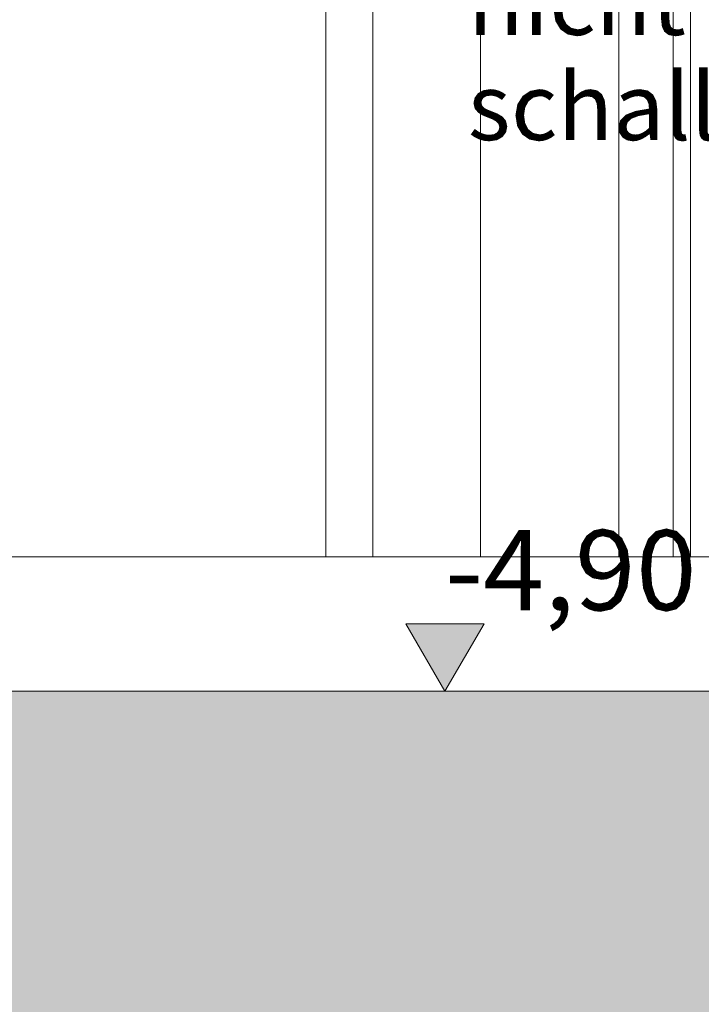
# Model space of a CAD drawing. Extents: x 0 to 97.5, y 0 to 44.5.
# Drawn here: x 46.8 to 48, y 5.5 to 7.4 of the extents above; entities that cross this region are included whole.
import ezdxf
from ezdxf.xclip import XClip

# ---------------------------------------------------------------- set-up
doc = ezdxf.new("R2010")
doc.units = 0
doc.header["$MEASUREMENT"] = 0
doc.header["$XCLIPFRAME"] = 0
for name, color, linetype in [('95 L5 Ausführungsplanung Bemaßung.roh', 7, 'Continuous'), ('95 L5 Ausführungsplanung Beschriftung.roh', 7, 'Continuous'), ('Neubau_10 Wand außen', 7, 'Continuous'), ('Neubau_20 Bodenaufbau', 7, 'Continuous'), ('Neubau_20 Fundament', 7, 'Continuous'), ('Neubau_95 L5 Ausführungsplanung Bemaßung.roh', 7, 'Continuous')]:
    doc.layers.add(name, color=color, linetype=linetype)
doc.styles.add('ERSTELLTER_STIL_2', font='arial.ttf')
doc.styles.add('ERSTELLTER_STIL_6', font='ARIALN.TTF')

# ---------------------------------------------------------------- blocks, each defined once
blk = doc.blocks.new('Zeichnung_4_1', base_point=(111.0828, 11.0282))
at = {"layer": 'Neubau_20 Fundament', "linetype": 'Continuous', "lineweight": 0, "true_color": 0x000000}
h = blk.add_hatch(dxfattribs=at)
h.set_pattern_fill('Beton__Stahlbeton_0001', color=18, style=0, pattern_type=2)
h.set_pattern_definition([(45, (111.08278, 11.0282), (-0.08485281, 0.08485281), []), (45, (111.04036, 11.07062), (-0.08485281, 0.08485281), [0.09, -0.03])])
h.paths.add_polyline_path([(46.3691, 6.1282), (46.3691, 5.1282), (76.4798, 5.1282), (76.4798, 6.1282)])
at = {"layer": 'Neubau_95 L5 Ausführungsplanung Bemaßung.roh', "linetype": 'Continuous', "lineweight": 0, "true_color": 0x000000}
blk.add_hatch(color=18, dxfattribs=at).paths.add_polyline_path([(47.5572, 6.1282), (47.6298, 6.2534), (47.4846, 6.2534)])
at = {"layer": 'Neubau_10 Wand außen', "color": 7, "linetype": 'Continuous', "lineweight": 18, "ltscale": 20}
for p, q in [((47.3357, 6.3782), (47.3357, 9.2982)), ((47.423, 9.2982), (47.423, 6.3782)), ((47.6234, 9.0282), (47.6234, 6.3782)), ((47.8808, 6.3782), (47.8808, 8.6882)), ((47.9819, 6.3782), (47.9819, 8.6882)), ((48.0143, 6.3782), (48.0143, 8.6382))]:
    blk.add_line(p, q, dxfattribs=at)
at = {"layer": 'Neubau_20 Bodenaufbau', "color": 7, "linetype": 'Continuous', "lineweight": 18, "ltscale": 20}
for p, q in [((48.9015, 6.3782), (46.5959, 6.3782)), ((49.1402, 6.1282), (46.5959, 6.1282))]:
    blk.add_line(p, q, dxfattribs=at)
at = {"layer": 'Neubau_95 L5 Ausführungsplanung Bemaßung.roh', "color": 7, "linetype": 'Continuous', "lineweight": 13, "ltscale": 20}
for p, q in [((47.5572, 6.1282), (47.4846, 6.2534)), ((47.4846, 6.2534), (47.6298, 6.2534)), ((47.6298, 6.2534), (47.5572, 6.1282)), ((47.5572, 6.1282), (47.4633, 6.1282)), ((47.5572, 6.1282), (47.6511, 6.1282))]:
    blk.add_line(p, q, dxfattribs=at)
at = {"layer": '95 L5 Ausführungsplanung Bemaßung.roh', "color": 7, "linetype": 'Continuous', "lineweight": 13, "insert": (47.5572, 6.2784), "char_height": 0.15, "width": 0.395819, "attachment_point": 7, "rotation": 0, "style": 'ERSTELLTER_STIL_6'}
blk.add_mtext('\\A1;{\\pql;\\fArial Narrow|b0|i0|c0|p0;\\W1.000000;-4,90}', dxfattribs=at)
at = {"layer": '95 L5 Ausführungsplanung Beschriftung.roh', "color": 7, "linetype": 'Continuous', "lineweight": 13, "insert": (47.5996, 7.8659), "char_height": 0.125, "attachment_point": 1, "rotation": 0, "line_spacing_factor": 0.938927, "style": 'ERSTELLTER_STIL_2'}
blk.add_mtext('\\A1;{\\pql;\\fArial|b0|i0|c0|p0;\\W1.000000;17,5\\fArial|b0|i0|c0|p0;\\W1.000000;cm Dämmung\\P\\pql;\\fArial|b0|i0|c0|p0;\\W1.000000;WLG 035\\P\\pql;\\fArial|b0|i0|c0|p0;\\W1.000000;nicht brennbar\\P\\pql;\\fArial|b0|i0|c0|p0;\\W1.000000;schallabsorbierend}', dxfattribs=at)

msp = doc.modelspace()

# ---------------------------------------------------------------- block references
at = {"color": 7, "linetype": 'Continuous', "lineweight": 13, "ltscale": 20}
ref = msp.add_blockref('Zeichnung_4_1', (111.0828, 11.0282), dxfattribs=at)
XClip(ref).set_block_clipping_path([(41.9500020559, 1.2499911663), (86.9500020559, 1.2499960052), (86.9499974267, 44.300000914), (41.9499974267, 44.2999960751)])

doc.saveas('drawing.dxf')
